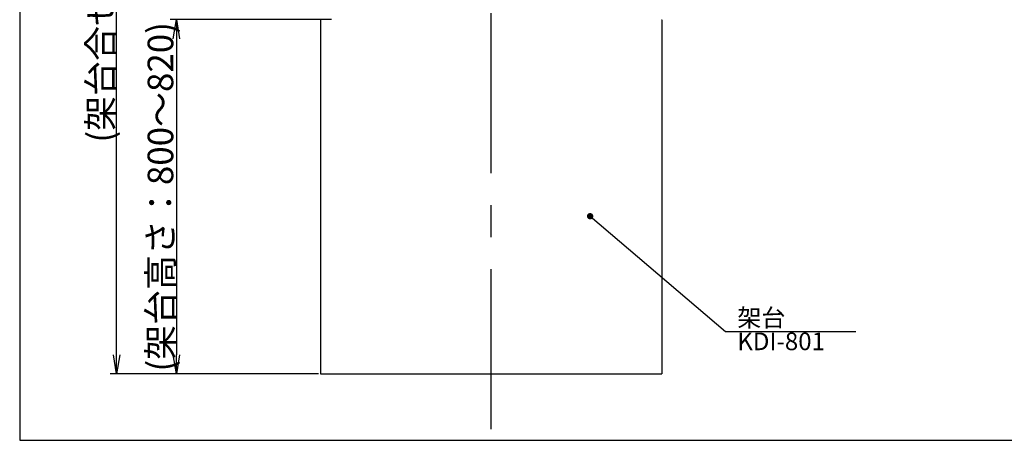
# Model space of a CAD drawing. Extents: x 15 to 417, y 10 to 287.
# Drawn here: x 15 to 169, y 10 to 76 of the extents above; entities that cross this region are included whole.
import ezdxf

# ---------------------------------------------------------------- set-up
doc = ezdxf.new("R2010")
doc.units = 0
doc.header["$LTSCALE"] = 20
doc.linetypes.add('CENTER', pattern=[2, 1.25, -0.25, 0.25, -0.25])
doc.layers.get('0').update_dxf_attribs({"linetype": 'CONTINUOUS'})
doc.layers.add('A0', color=2, linetype='CONTINUOUS')
doc.layers.add('H0', color=7, linetype='CONTINUOUS')
doc.styles.add('KNJYOKO', font='TXT', dxfattribs={"bigfont": 'BIGFONT'})
doc.dimstyles.new('A002', dxfattribs={"dimtxt": 4, "dimasz": 3, "dimexe": 1, "dimexo": 0.3, "dimgap": 0.09, "dimtad": 1, "dimdec": 1, "dimlfac": 15, "dimdsep": 46, "dimtxsty": 'STANDARD', "dimcen": 0.09, "dimazin": 2, "dimtfac": 0.5, "dimtdec": 4, "dimtmove": 0, "dimatfit": 3, "dimfxl": 1, "dimtvp": 0.625, "dimtolj": 1, "dimtzin": 0, "dimarcsym": 0})

# ---------------------------------------------------------------- blocks, each defined once
blk = doc.blocks.new('_OPEN')
at = {"color": 0, "linetype": 'BYBLOCK', "lineweight": -2}
for p, q in [((-1, 0.166667), (0, 0)), ((0, 0), (-1, -0.166667)), ((0, 0), (-1, 0))]:
    blk.add_line(p, q, dxfattribs=at)
blk = doc.blocks.new('*D10')
at = {"layer": 'A0', "color": 0, "linetype": 'BYBLOCK', "lineweight": -2}
for p, q in [((63.7, 75.71), (38.49, 75.71)), ((39.49, 72.71), (39.49, 23.37)), ((61.7, 20.37), (38.49, 20.37))]:
    blk.add_line(p, q, dxfattribs=at)
at = {"layer": 'A0', "color": 0, "linetype": 'BYBLOCK', "xscale": 3, "yscale": 3, "zscale": 3}
for p, rotation in [((39.49, 75.71), 90), ((39.49, 20.37), 270)]:
    blk.add_blockref('_OPEN', p, dxfattribs=dict(at, rotation=rotation))
at = {"layer": 'A0', "color": 0, "linetype": 'BYBLOCK', "insert": (36.99, 48.04), "char_height": 4, "attachment_point": 5, "rotation": 90, "line_spacing_factor": 0.6, "style": 'KNJYOKO'}
blk.add_mtext('\\A1;(架台高さ：800～820)', dxfattribs=at)
blk = doc.blocks.new('*D11')
at = {"layer": 'A0', "color": 0, "linetype": 'BYBLOCK', "lineweight": -2}
for p, q in [((113.06, 169.66), (29.13, 169.66)), ((30.13, 23.37), (30.13, 166.66)), ((61.7, 20.37), (29.13, 20.37))]:
    blk.add_line(p, q, dxfattribs=at)
at = {"layer": 'A0', "color": 0, "linetype": 'BYBLOCK', "xscale": 3, "yscale": 3, "zscale": 3}
for p, rotation in [((30.13, 169.66), 90), ((30.13, 20.37), 270)]:
    blk.add_blockref('_OPEN', p, dxfattribs=dict(at, rotation=rotation))
at = {"layer": 'A0', "color": 0, "linetype": 'BYBLOCK', "insert": (27.63, 95.02), "char_height": 4, "attachment_point": 5, "rotation": 90, "line_spacing_factor": 0.6, "style": 'KNJYOKO'}
blk.add_mtext('\\A1;(架台合せ総高さ：2210～2230)', dxfattribs=at)

msp = doc.modelspace()

# ---------------------------------------------------------------- linework, layer by layer
at = {"layer": 'A0', "color": 3, "linetype": 'CENTER'}
msp.add_line((88.6644, 11.7272), (88.6644, 191.3828), dxfattribs=at)
at = {"layer": 'A0', "color": 7, "linetype": 'CONTINUOUS'}
for p, q in [((61.9978, 75.7056), (61.9978, 20.3722)), ((115.3311, 75.7056), (115.3311, 20.3722)), ((61.9978, 20.3722), (115.3311, 20.3722))]:
    msp.add_line(p, q, dxfattribs=at)
for centre, start, end in [((62.0711, 75.9389), 260.123597, 273.262726), ((115.2577, 75.9389), 266.737274, 279.876403)]:
    msp.add_arc(centre, 0.2335, start, end, dxfattribs=at)
at = {"layer": 'H0', "color": 3, "linetype": 'CONTINUOUS'}
for p, q in [((15, 287), (15, 10)), ((15, 10), (410, 10))]:
    msp.add_line(p, q, dxfattribs=at)

# ---------------------------------------------------------------- texts
at = {"layer": 'A0', "color": 3, "linetype": 'CONTINUOUS', "insert": (127.1057, 30.5215), "char_height": 3, "attachment_point": 1, "line_spacing_factor": 0.8, "style": 'KNJYOKO'}
msp.add_mtext('{\\H0.92x;{架台\\PKDI-801}}', dxfattribs=at)

# ---------------------------------------------------------------- dimensions: what is measured, and where the dimension line sits
at = {"layer": 'A0', "color": 7, "linetype": 'CONTINUOUS'}
for base, p1, p2, text, picture, middle in [((30.1295, 20.3722), (113.3644, 169.6591), (61.9978, 20.3722), '\\A1;(架台合せ総高さ：2210～2230)', '*D11', (29.6295, 95.0157)), ((39.4923, 75.7124), (61.9978, 20.3722), (63.9978, 75.7124), '\\A1;(架台高さ：800～820)', '*D10', (38.9923, 48.0423))]:
    dim = msp.add_linear_dim(base=base, p1=p1, p2=p2, angle=90, text=text, dimstyle='A002', override={"dimasz": 3, "dimtxsty": 'KNJYOKO', "dimblk1": 'OPEN', "dimblk2": 'OPEN', "dimsah": 1}, dxfattribs=at)
    dim.commit()
    dim.dimension.update_dxf_attribs({"geometry": picture, "text_midpoint": middle})

# ---------------------------------------------------------------- leaders
at = {"layer": 'A0', "color": 3, "linetype": 'CONTINUOUS', "annotation_type": 0, "has_hookline": 1, "hookline_direction": 0, "text_width": 18.531}
msp.add_leader([(104.1173, 45.005), (125.2407, 27.0215), (127.1047, 27.0215)], dimstyle='A002', override={"dimasz": 1, "dimgap": 0, "dimtad": 1, "dimldrblk": 'DOT'}, dxfattribs=at)

doc.saveas('drawing.dxf')
